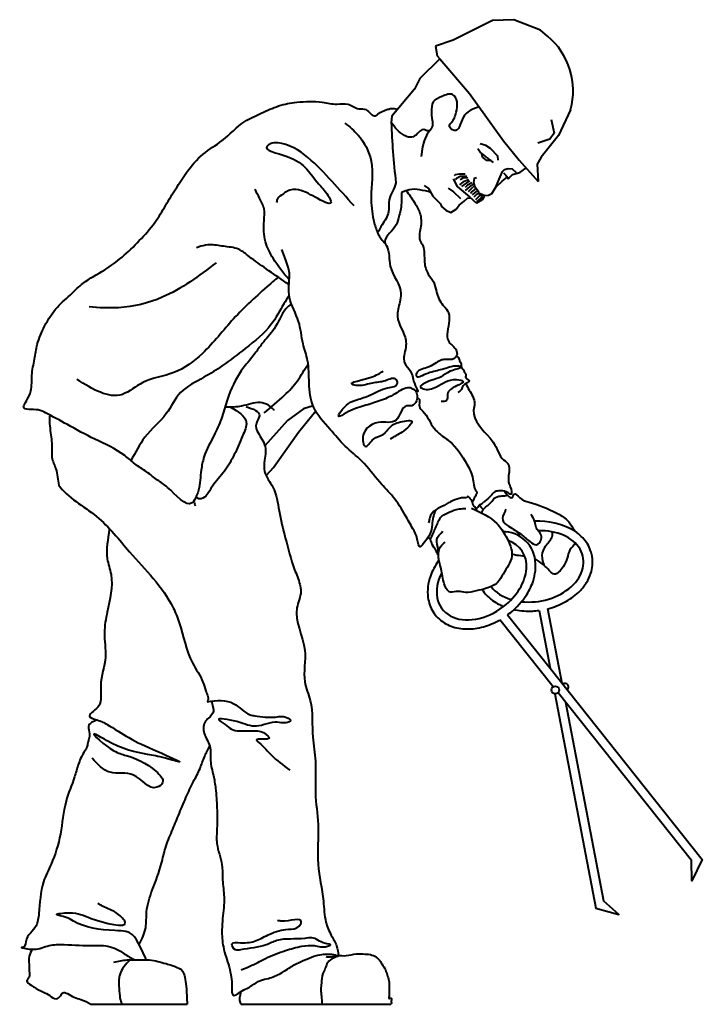
# Model space of a CAD drawing. Units: millimetres. Extents: x 0 to 8802617212, y 2245 to 8629389287.
# Drawn here: x 120245 to 121327, y 89746 to 91305 of the extents above; entities that cross this region are included whole.
import ezdxf

# ---------------------------------------------------------------- set-up
doc = ezdxf.new("R2010")
doc.units = ezdxf.units.MM
doc.layers.add('RED', color=1, linetype='Continuous', lineweight=40)

msp = doc.modelspace()

# ---------------------------------------------------------------- linework, layer by layer
at = {"layer": 'RED', "color": 3}
for p, q in [((120994.5, 91304.4), (120932.2, 91273.2)), ((121028.2, 91305.5), (120994.5, 91304.4)), ((121070.8, 91288.9), (121028.2, 91305.5)), ((121081.9, 91279.3), (121070.8, 91288.9)), ((120932.2, 91273.2), (120904.5, 91263.5)), ((120904.5, 91263.5), (120907, 91248.4)), ((120907, 91248.4), (120910.9, 91243.7)), ((120910.9, 91243.7), (120958, 91188.4)), ((120958, 91188.4), (121011.8, 91113.5)), ((121118.2, 91162.9), (121099.3, 91121.8)), ((121099.3, 91121.8), (121071.5, 91087.7)), ((121011.8, 91113.5), (121036.6, 91083.1)), ((121071.5, 91087.7), (121065.5, 91076.8)), ((121036.6, 91083.1), (121067.1, 91048.9)), ((121065.5, 91076.8), (121067.1, 91048.9)), ((120970.7, 91034.7), (120962.6, 91028.2))]:
    msp.add_line(p, q, dxfattribs=at)
for points in [[(120910.9, 91243.7), (120879.2, 91212.1), (120871.2, 91195.4), (120835.3, 91152.4), (120834.1, 91142.4)], [(121087.4, 91147.5), (121092.4, 91125.6), (121085.5, 91116.4), (121066.5, 91109.7)], [(120894.3, 91129.2), (120893.5, 91128), (120891.8, 91125.9), (120886.4, 91113.5), (120883.8, 91104.2), (120881.6, 91088.9)], [(121003.6, 91083.1), (121003.3, 91089.2), (120991.3, 91101.5), (120984.1, 91106.4), (120974.9, 91109)], [(120991.5, 91082.5), (120985.4, 91082.2), (120979, 91087.9), (120977.8, 91092.9)], [(120951.4, 91060.5), (120942.4, 91060.8), (120935.6, 91059.7), (120933.8, 91058.2)], [(120953.8, 91057), (120948.7, 91056.9), (120943.3, 91057.1), (120937.6, 91054), (120935.4, 91052.3)], [(120969, 91054.9), (120965.6, 91053.7), (120964.3, 91047.6), (120966.2, 91041.6), (120971.9, 91034.2), (120972.9, 91029.8), (120974.8, 91030.1), (120978.5, 91028.7), (120982.2, 91027.2), (120988.3, 91027.5), (120993.4, 91030.3), (120999.8, 91040.3), (121005.2, 91052.8), (121006.8, 91056.3), (121010.6, 91065.2), (121013.5, 91068.4), (121019.5, 91069.5), (121025.6, 91069), (121032, 91063.3)], [(121026.3, 91060.4), (121038.1, 91063.6), (121047.3, 91070), (121047.9, 91070.4)], [(120886.2, 91042.7), (120893.4, 91037.8), (120900.1, 91026), (120912.1, 91013.6), (120914, 91009.3), (120920.4, 91003.5), (120928.8, 91000.1), (120936.9, 91005.2), (120941.6, 91011.7), (120949.8, 91018.2), (120955, 91022.7), (120960.3, 91023)], [(120932.1, 91053.5), (120938.8, 91041.1), (120958.3, 91024.9), (120969.2, 91014.8)], [(120957.1, 91052), (120948.3, 91048.8), (120942.1, 91043.9)], [(120955.6, 91054.8), (120948.3, 91054.6), (120943.1, 91051.7)], [(120958.2, 91050), (120952.7, 91046.5), (120945.7, 91041.1)], [(120961.8, 91047.2), (120955.1, 91043.1), (120951.1, 91039.8)], [(120964.1, 91044.8), (120958.7, 91041.3), (120951.3, 91034.7)], [(120966.1, 91042.1), (120961.1, 91037.9), (120956.1, 91032.6)], [(120999.8, 91040.3), (121010.1, 91049.7), (121017.8, 91056.1)], [(120924.2, 91038.5), (120932.8, 91032.5), (120943.7, 91022.3)], [(120968.5, 91038.8), (120962.5, 91033.4), (120959.5, 91030.2)], [(120972.6, 91031.3), (120969.2, 91028.7), (120964.8, 91024.2)], [(120976.2, 91029.6), (120974.4, 91026.8), (120967.6, 91019.9)], [(120978.4, 91028.7), (120976.4, 91023.1), (120969.2, 91017.1)], [(120981.4, 91027.5), (120980.9, 91024.5), (120978.2, 91019.9), (120969.2, 91014.8)], [(120710.3, 90693.9), (120695.1, 90689), (120669.6, 90670.3), (120633.6, 90630.4)], [(120714.4, 90685.4), (120686.9, 90651.4), (120647.3, 90595.5), (120647.1, 90595.7), (120635.8, 90583.2)], [(121105.1, 90253.8), (121082.4, 90372.3)], [(121090.8, 90248.7), (121006.4, 90354.7)], [(121018.6, 90362.5), (121085.8, 90278)], [(121068.3, 90369.5), (121085.8, 90278)], [(121085.8, 90278), (121327.1, 89975.1), (121310.7, 89941.2), (121310.7, 89941.2), (121310.2, 89973.1), (121098.4, 90239.1)], [(121093.6, 90237.4), (121158.6, 89897.6), (121194.9, 89888), (121194.9, 89888), (121171, 89909.1), (121110.9, 90223.5)], [(120358.2, 89745.8), (120510.5, 89745.8)], [(120596, 89745.5), (120833.5, 89745.5)]]:
    msp.add_lwpolyline(points, dxfattribs=at)
msp.add_circle((121094.1, 90243.5), 6.17, dxfattribs=at)
for centre, radius, start, end in [((121010.9, 91193.3), 111.5, 344.1723, 50.4439), ((121066.5, 90393.2), 117.7, 61.0295, 92.4591), ((121011.6, 90443.1), 51.1, 0.5564, 91.4874), ((121109.5, 90248.3), 5.51, 308.5313, 128.5313)]:
    msp.add_arc(centre, radius, start, end, dxfattribs=at)
for centre, major_axis, start_param, end_param in [((121061.2, 90439.3), (77.1, 13.9), 4.318306, 7.650556), ((120977.3, 90419), (63.1, 46.3), 4.744514, 6.740837), ((121061.2, 90439.3), (77.1, 13.9), 1.737443, 1.80634), ((120977.3, 90419), (63.1, 46.3), 2.174961, 4.744514), ((121061.2, 90439.3), (77.1, 13.9), 3.495711, 4.091924)]:
    msp.add_ellipse(centre, major_axis=major_axis, ratio=0.710328, start_param=start_param, end_param=end_param, dxfattribs=at)
for points in [[(120973.1, 91167.3), (120948, 91150.4), (120933.8, 91129.8), (120926.3, 91138.1), (120929.4, 91142.4), (120936.9, 91158.8), (120938.5, 91175.1), (120931.1, 91187), (120923.9, 91187.3), (120914.4, 91183.7), (120900.8, 91175.2), (120897.8, 91159.2), (120897.9, 91153.4), (120898.7, 91135.1), (120893, 91129.2), (120885.6, 91131.6), (120873.4, 91122.8), (120863.8, 91119.3), (120855, 91122), (120834.1, 91142.4)], [(120760.7, 91141.7), (120781.5, 91122.8), (120802.3, 91081.2), (120802.3, 91024.5), (120806.1, 90988.6), (120811.7, 90969.7), (120815.5, 90962.1), (120826.9, 90947), (120832.5, 90914.9), (120849.5, 90871.4), (120847.7, 90858.2), (120843.9, 90835.5), (120857.1, 90797.7), (120857.1, 90786.4), (120855.2, 90761.8), (120864.7, 90748.6), (120872.2, 90725.9), (120876, 90716.5), (120868.5, 90720.3), (120862.8, 90722.2), (120840.1, 90712.7), (120815.5, 90701.4), (120790.9, 90693.8), (120762.6, 90682.5), (120751.2, 90676.8), (120766.4, 90697.6), (120779.6, 90703.3), (120800.4, 90710.8), (120828.8, 90722.2), (120843.9, 90729.7), (120842, 90735.4), (120825, 90733.5), (120804.2, 90729.7), (120781.5, 90725.9), (120772, 90727.8), (120802.3, 90739.2), (120821.2, 90748.6)], [(120834.1, 91142.4), (120836.7, 91096.5), (120841.5, 91047.1)], [(120775.2, 91010.8), (120740.4, 91048.9), (120702.2, 91087), (120654.2, 91110.2), (120642.5, 91108.6), (120637.6, 91105.3), (120669.1, 91088.7), (120718.8, 91045.6), (120733.7, 91027.4), (120738.7, 91015.8), (120713.8, 91024.1), (120687.3, 91035.7), (120669.1, 91034), (120662.4, 91029), (120654.2, 91022.4), (120652.5, 91015.8)], [(120996, 91079.3), (120988, 91085.2), (120982.2, 91090), (120973.3, 91097.5), (120971.2, 91100.8)], [(121012.2, 91063), (121018.3, 91055.2), (121019.6, 91053.4), (121020.7, 91054.7), (121022.2, 91056.2), (121026.3, 91060.4)], [(120556.5, 90920.2), (120471.3, 90865.8), (120402, 90849.1), (120355.6, 90850.3)], [(120969.6, 90527.7), (120966.7, 90533.6), (120963.9, 90536.4), (120962.8, 90541), (120957.6, 90548.4), (120955.8, 90549.8), (120953.7, 90548.7), (120949.4, 90548), (120942, 90547), (120927.9, 90541.7), (120921.2, 90537.8), (120897.3, 90521.3), (120894.8, 90514.9), (120893.4, 90508.6)], [(120896.2, 90482.6), (120900.4, 90491.3), (120904.3, 90500.1), (120908.2, 90508.9), (120912.1, 90516.7), (120923.7, 90524.1), (120936.8, 90529.4), (120947.7, 90530.8), (120952.3, 90530.8)], [(120968.8, 90530.1), (120971.2, 90533.4), (120973.7, 90536.4), (120978.2, 90539.2), (120980.4, 90540.9)], [(121015.9, 90530), (121013.9, 90525.9), (121010.9, 90512.3), (121019.9, 90503.1), (121039.1, 90490.7), (121053.5, 90478.8), (121064.5, 90473.7), (121071.1, 90480.6), (121071.6, 90488.7), (121063.8, 90500.7), (121061.6, 90510.1), (121055.3, 90521.5)], [(120596.4, 89800.1), (120610, 89805.8), (120634.9, 89818.2), (120666.6, 89830.7), (120692.6, 89837.5), (120711.8, 89838.6), (120733.3, 89837.5), (120737.9, 89839.7), (120729.9, 89842), (120708.4, 89851), (120697.1, 89849.9), (120653, 89846.5), (120636, 89839.7), (120595.3, 89831.8), (120587.3, 89831.8), (120581.7, 89840.9), (120595.3, 89843.1), (120620.2, 89846.5), (120641.7, 89856.7), (120671.1, 89864.6), (120688.1, 89869.1), (120691.5, 89875.9), (120660.9, 89877.1), (120654.1, 89878.2)]]:
    msp.add_spline(points, degree=3, dxfattribs=at)
for points, knots in [([(120676, 90855.3), (120672.8, 90852.9), (120660.7, 90842.2), (120651.9, 90815.8), (120631.1, 90795.6), (120615.6, 90772), (120591.8, 90746.5), (120576.1, 90711.3), (120566.7, 90676.5), (120553.6, 90645.9), (120537.9, 90619.2), (120531.8, 90588.3), (120531.2, 90567.2), (120525.6, 90550.4), (120513.2, 90526.1), (120486, 90562.2), (120463.2, 90575.8), (120446.3, 90589.8), (120427.8, 90601), (120403.9, 90623.3), (120365, 90639.5), (120324, 90662.4), (120293.6, 90679), (120272.9, 90689.8), (120245.9, 90685.3), (120257.7, 90704.3), (120265.5, 90718.8), (120263.1, 90743), (120269.2, 90766.8), (120272.6, 90793.8), (120284.9, 90821.8), (120302.5, 90850.3), (120326.5, 90869.5), (120348.8, 90892.6), (120378.8, 90907), (120408.9, 90929.7), (120435.2, 90955.1), (120459.3, 90982.1), (120476.3, 91011.1), (120492.6, 91037.9), (120510.8, 91066), (120534, 91093.9), (120570.2, 91114.1), (120595.7, 91143.4), (120628.6, 91157.2), (120655.1, 91170.2), (120688.1, 91175.8), (120719.4, 91176.8), (120745.8, 91170.1), (120766.3, 91174.6), (120779.7, 91162.5), (120796.8, 91166.2), (120805.1, 91149), (120815.9, 91158.8), (120824, 91162.2), (120834.7, 91165.3), (120840.9, 91164.8), (120844.3, 91163.3)], [16.701942, 16.701942, 16.701942, 16.701942, 28.854264, 65.713903, 95.452506, 115.072497, 149.992171, 199.665392, 228.403081, 258.137803, 299.440976, 320.091163, 352.114321, 361.236217, 374.844239, 420.877314, 440.500394, 462.141175, 484.952872, 505.45717, 559.69218, 608.747886, 648.12892, 660.45706, 683.946657, 694.931352, 712.359537, 736.919937, 763.238726, 786.716996, 817.785888, 854.192122, 885.831481, 909.316008, 950.149198, 984.198614, 1021.955805, 1059.820945, 1092.23595, 1122.664254, 1153.869544, 1192.685154, 1229.917579, 1277.020373, 1306.056698, 1335.802196, 1365.232722, 1405.636049, 1428.903229, 1446.21904, 1464.976256, 1476.60992, 1494.220779, 1499.422714, 1515.554068, 1521.503383, 1532.763034, 1532.763034, 1532.763034, 1532.763034]), ([(120841.5, 91047.1), (120839.9, 91042.4), (120837, 91033.3), (120828.3, 91019.1), (120832.7, 90999.1), (120820.6, 90983.1), (120814.8, 90972), (120812.6, 90967.6)], [0, 0, 0, 0, 14.868484, 28.874749, 48.205859, 70.824543, 85.635837, 85.635837, 85.635837, 85.635837]), ([(120672.5, 90893.3), (120663.2, 90904.1), (120648.3, 90922.7), (120632.3, 90954.6), (120631.6, 90982), (120634.6, 91006.1), (120625.5, 91022), (120620.6, 91032.2), (120618.3, 91036.9)], [14.353817, 14.353817, 14.353817, 14.353817, 57.06292, 85.82334, 119.228503, 138.268702, 156.395796, 172.363075, 172.363075, 172.363075, 172.363075]), ([(120850.2, 91031.8), (120850.5, 91024.9), (120851.2, 91011), (120845.9, 90992.6), (120840.2, 90972), (120817.3, 90957.3), (120827.9, 90945.2), (120828.7, 90942.4)], [0, 0, 0, 0, 20.759204, 41.504242, 56.360048, 86.801026, 96.339471, 96.339471, 96.339471, 96.339471]), ([(120896.8, 91031.9), (120885.3, 91035), (120873.6, 91038.2), (120862.1, 91036), (120850.2, 91031.8)], [0, 0, 0, 0, 34.356352, 35.28499, 35.28499, 35.28499, 35.28499]), ([(120857.8, 91034.9), (120862.3, 91028.7), (120870.5, 91017.2), (120881.2, 90998.7), (120882.5, 90977.8), (120876.1, 90959.6), (120888.1, 90943.1), (120885, 90923.5), (120890.7, 90903), (120902.7, 90890.3), (120905.9, 90871.9), (120912.2, 90855.9), (120930.1, 90839.6), (120922.9, 90817.7), (120922.4, 90794.2), (120936.6, 90786.9), (120939.9, 90772.8), (120929.8, 90765.4), (120920.7, 90768.3), (120906.8, 90764.3), (120895.3, 90752.8), (120873.8, 90750.9), (120873.4, 90736.3), (120889.8, 90745.6), (120903.2, 90749), (120921.1, 90753.2), (120933.1, 90757.9), (120942.8, 90756.9), (120944.9, 90756.4)], [0, 0, 0, 0, 22.988368, 42.493433, 62.896726, 84.750238, 94.502809, 120.830068, 140.602981, 156.329346, 171.50674, 195.571494, 206.927458, 240.361887, 254.97117, 272.479655, 282.758762, 292.069628, 303.70497, 309.701591, 334.423901, 354.626609, 357.53395, 372.365823, 386.162913, 408.740799, 422.149523, 429.723163, 429.723163, 429.723163, 429.723163]), ([(120672, 90885.8), (120669.2, 90887.8), (120656, 90897), (120633.9, 90912.1), (120610.4, 90928.8), (120590.7, 90944.7), (120568.9, 90945.7), (120549.2, 90950.1), (120534.7, 90947.4), (120527.7, 90944.9), (120525.4, 90944.1)], [18.675726, 18.675726, 18.675726, 18.675726, 29.061931, 66.706382, 99.089037, 116.25772, 140.54118, 162.104111, 176.58844, 184.118196, 184.118196, 184.118196, 184.118196]), ([(120904.7, 90528.9), (120903.4, 90526.2), (120901, 90519.4), (120898.9, 90508), (120897.6, 90490.8), (120889.2, 90480.9), (120878.1, 90466.3), (120875.4, 90487), (120867.6, 90500), (120854.9, 90523.8), (120838.9, 90549.1), (120812.5, 90575.1), (120790.7, 90605.4), (120760.2, 90629.1), (120735.8, 90658.5), (120707.8, 90688.3), (120703.1, 90729.1), (120704.2, 90763.1), (120692.1, 90794.5), (120690.1, 90829.6), (120668.9, 90863.1), (120672.8, 90892.6), (120673.3, 90907.7), (120660.7, 90941.6)], [279.93813, 279.93813, 279.93813, 279.93813, 288.745442, 300.881437, 315.358729, 337.814913, 344.548442, 357.366169, 375.493264, 399.999997, 434.330551, 466.357803, 510.252682, 545.644086, 581.033909, 625.31272, 664.057285, 699.836805, 726.974148, 763.382131, 804.054479, 839.754771, 849.443698, 849.443698, 849.443698, 849.443698]), ([(120655, 90897.6), (120650.3, 90893.6), (120625.8, 90872.5), (120583.4, 90834.2), (120542, 90779.3), (120492.1, 90742.1), (120443.2, 90737.4), (120398.3, 90696.9), (120361, 90720), (120336, 90735.5)], [4.480577, 4.480577, 4.480577, 4.480577, 23.156652, 101.312214, 174.950097, 229.791698, 281.366293, 318.545218, 394.39945, 394.39945, 394.39945, 394.39945]), ([(120672.5, 90868.6), (120669.6, 90864.2), (120659.8, 90849.1), (120643, 90815.9), (120605.6, 90786.7), (120569.9, 90758.8), (120535.2, 90736.8), (120497.5, 90719.2), (120478.5, 90676), (120442.4, 90649), (120429, 90618.6), (120421.2, 90607.3)], [97.716936, 97.716936, 97.716936, 97.716936, 113.652041, 151.590763, 207.999901, 252.983561, 287.853125, 332.050451, 372.345592, 422.710883, 465.410236, 465.410236, 465.410236, 465.410236]), ([(120632.9, 90682.6), (120643.8, 90691.7), (120662.5, 90707.4), (120686.9, 90732.6), (120696.3, 90751.5), (120702.5, 90759.8)], [0, 0, 0, 0, 42.795979, 73.181462, 104.640126, 104.640126, 104.640126, 104.640126]), ([(120937.2, 90772.1), (120938.9, 90771.6), (120941.6, 90770.1), (120941.9, 90765), (120945.5, 90761.3), (120943.9, 90755.3), (120949, 90751.2), (120949.7, 90746.1), (120953.6, 90742.9), (120949.3, 90737.9), (120964.7, 90732.9), (120947, 90728), (120946.2, 90718.8), (120941.9, 90716.2), (120939.5, 90714.8)], [3.495383, 3.495383, 3.495383, 3.495383, 8.32423, 13.093165, 17.146388, 22.698616, 29.253636, 34.204826, 38.258049, 40.965171, 49.498066, 62.317364, 68.391815, 76.246194, 76.246194, 76.246194, 76.246194]), ([(120945.7, 90754.4), (120942.7, 90752.9), (120924, 90748.9), (120913.6, 90738.4), (120898.8, 90735.4), (120875, 90724.8), (120890.4, 90717.8), (120911.1, 90724.1), (120925.7, 90738.4), (120953.5, 90733), (120933.7, 90723.1), (120921.1, 90717.4), (120924.4, 90700), (120916.6, 90700.4), (120913.1, 90700.5)], [437.393519, 437.393519, 437.393519, 437.393519, 452.690141, 469.649078, 486.671519, 506.450313, 509.702272, 531.711258, 565.756304, 576.344235, 588.853457, 608.416118, 618.695225, 627.542023, 627.542023, 627.542023, 627.542023]), ([(120952.2, 90728.7), (120953.9, 90725.4), (120959.3, 90715.3), (120968.4, 90701.5), (120959.6, 90672.8), (120986.1, 90650.4), (121002.2, 90626.6), (121007.3, 90610.1), (121023.3, 90602.3), (121020.2, 90586.2), (121019.4, 90573.3), (121023.2, 90565.3), (121027.2, 90549.5), (121015.4, 90559.5), (121007.2, 90558.8), (120997.3, 90558.7), (120993.3, 90552.3), (120987.4, 90546.7), (120983.4, 90543.4), (120980.4, 90540.9)], [2.516827, 2.516827, 2.516827, 2.516827, 13.721971, 36.966501, 47.629924, 98.970049, 120.361659, 136.465842, 148.317312, 167.636699, 177.917583, 186.045631, 197.682774, 206.307037, 216.67309, 224.494002, 233.583313, 237.219043, 249.070715, 249.070715, 249.070715, 249.070715]), ([(120871.9, 90718.3), (120875.2, 90712.8), (120877.4, 90704), (120868.1, 90692.2), (120850.8, 90697.1), (120846.6, 90661.3), (120809.3, 90673.9), (120784.2, 90651.1), (120793.4, 90623), (120805.4, 90644.8), (120823.8, 90646.1), (120832.7, 90663.4), (120848.1, 90668.3), (120877.3, 90674.6), (120854, 90652.9), (120842.1, 90646.8), (120835.7, 90642.9), (120832.5, 90640.9)], [19.519887, 19.519887, 19.519887, 19.519887, 38.032365, 48.724625, 56.286998, 84.637118, 113.247259, 150.763998, 160.940741, 178.367688, 195.276181, 216.660701, 226.841135, 247.723687, 270.483263, 281.505926, 292.528588, 292.528588, 292.528588, 292.528588]), ([(120649.2, 90686.1), (120648.8, 90686.5), (120646, 90689.8), (120639.1, 90695.7), (120620.9, 90702), (120598.7, 90691.2), (120580, 90691.8), (120571.2, 90691.7), (120570.8, 90691.7)], [785.486541, 785.486541, 785.486541, 785.486541, 787.018117, 798.450288, 812.338386, 842.196953, 867.128825, 868.359967, 868.359967, 868.359967, 868.359967]), ([(120875.3, 90706), (120876.9, 90705.6), (120880.9, 90703.4), (120876.1, 90692.1), (120891.2, 90680.2), (120897.4, 90660.4), (120914, 90646.1), (120935.6, 90632), (120951.4, 90606.5), (120964.8, 90581.9), (120964.8, 90560.8), (120969.9, 90557.4)], [6.648084, 6.648084, 6.648084, 6.648084, 11.520897, 22.692327, 32.003603, 64.28467, 83.391516, 96.058159, 141.820764, 167.456155, 187.463516, 187.463516, 187.463516, 187.463516]), ([(120579.6, 90691.7), (120591.4, 90684.7), (120610.8, 90673.2), (120596.4, 90642.1), (120586.4, 90617.1), (120571, 90589.3), (120551.7, 90570.1), (120543.2, 90552.7), (120532.4, 90544), (120526.4, 90547.8), (120524.6, 90548.9)], [0, 0, 0, 0, 34.627805, 56.88927, 89.439509, 119.894555, 150.420686, 169.265573, 179.92841, 185.691648, 185.691648, 185.691648, 185.691648]), ([(120604, 90692.7), (120615.1, 90688.8), (120631.5, 90683.1), (120612.2, 90658.4), (120638.3, 90636.7), (120633.5, 90609.8), (120631.3, 90585.6), (120651.6, 90562.8), (120655.8, 90525.4), (120667.1, 90481.9), (120676.8, 90442.6), (120688.7, 90415.5), (120692.6, 90394.5), (120675, 90360.4), (120705.2, 90313.1), (120691.8, 90262.3), (120711.4, 90218.5), (120707, 90175.2), (120716.3, 90126.9), (120711.7, 90080.4), (120721, 90026.4), (120714.4, 89968.5), (120727.3, 89917.8), (120728.1, 89878.8), (120738, 89855.5), (120748.3, 89839.3), (120749.8, 89827.9), (120750.6, 89822.7)], [0, 0, 0, 0, 25.89531, 38.364413, 75.157895, 99.714809, 117.723933, 145.559036, 184.475191, 228.161282, 281.010952, 305.350433, 316.926716, 343.67032, 411.805896, 462.031323, 492.502505, 551.248301, 589.149836, 639.375263, 689.774882, 752.557051, 811.748975, 845.493473, 868.033817, 886.753913, 902.271295, 902.271295, 902.271295, 902.271295]), ([(120293.1, 90679.2), (120291.5, 90670.2), (120294.5, 90651.2), (120297.2, 90629.5), (120295.2, 90609.7), (120304.9, 90591.9), (120306, 90576.6), (120307.2, 90567.8)], [18.711295, 18.711295, 18.711295, 18.711295, 46.457533, 73.131277, 85.40588, 104.815031, 131.363338, 131.363338, 131.363338, 131.363338]), ([(120307.2, 90567.8), (120321, 90548.3), (120372.1, 90521.9), (120425, 90452.5), (120478.5, 90401.3), (120503.5, 90337.3), (120510.8, 90294.8), (120534.8, 90262.2), (120539.8, 90241.3), (120545.8, 90230.1), (120542.7, 90224.8), (120542.6, 90224.7)], [95.09828, 95.09828, 95.09828, 95.09828, 172.114653, 248.623953, 361.247754, 386.647214, 453.765536, 488.587353, 503.501917, 520.177188, 520.69924, 520.69924, 520.69924, 520.69924]), ([(120969.9, 90557.4), (120969.7, 90556.2), (120968.9, 90552.7), (120966.7, 90549.2), (120964.3, 90545.2), (120963.5, 90543.1), (120962.6, 90541.7)], [0, 0, 0, 0, 3.517461, 10.656222, 12.419109, 17.35646, 17.35646, 17.35646, 17.35646]), ([(121013.5, 90558.6), (121018.6, 90550.9), (121025.6, 90543), (121029.2, 90557.9), (121040, 90543.9), (121061.3, 90539.5), (121088.7, 90528.5), (121112.9, 90514.7), (121120.2, 90503), (121123.8, 90496.9), (121124.6, 90495.4)], [27.337195, 27.337195, 27.337195, 27.337195, 45.878943, 50.410132, 61.095279, 77.716446, 124.658056, 144.533101, 160.088499, 165.345079, 165.345079, 165.345079, 165.345079]), ([(120977.4, 90523.9), (120978.2, 90526.6), (120981.3, 90533.1), (120992.1, 90538.3), (120997, 90548.9), (121006.8, 90551.2), (121014, 90550.9), (121017.4, 90552.1), (121018.1, 90552.3)], [427.609163, 427.609163, 427.609163, 427.609163, 437.016275, 451.892483, 459.593729, 470.275508, 479.086082, 481.276128, 481.276128, 481.276128, 481.276128]), ([(120961.5, 90531.5), (120976.2, 90524.7), (120998.6, 90514.4), (121017.8, 90485.4), (121031.3, 90455), (121013.3, 90432), (121003.4, 90411.4), (120985.9, 90404.4), (120969, 90400.6), (120953.5, 90396.4), (120940.3, 90401.5), (120924.4, 90394.7), (120915.1, 90417.1), (120914.5, 90434.3), (120907.8, 90452.3), (120909.3, 90468.6), (120916.7, 90475.5), (120919.5, 90477.5)], [0, 0, 0, 0, 46.765608, 71.664972, 104.544698, 135.823324, 151.903763, 171.772483, 188.509725, 205.38303, 217.617765, 229.917305, 249.056043, 272.650074, 285.897221, 306.101551, 316.33139, 316.33139, 316.33139, 316.33139]), ([(120973.7, 90536.4), (120974.4, 90535.6), (120976.5, 90533.2), (120978.5, 90530.8), (120979.8, 90529.2)], [24.41893, 24.41893, 24.41893, 24.41893, 27.791158, 33.826801, 33.826801, 33.826801, 33.826801]), ([(120387.3, 90499.5), (120387.2, 90498.8), (120385.6, 90482.8), (120379.8, 90457.9), (120395.8, 90415.6), (120385.4, 90375.6), (120377.4, 90332.7), (120385, 90292.4), (120370.1, 90256.7), (120376.6, 90221.5), (120363.2, 90211), (120351.3, 90200.3), (120371.4, 90195.9), (120389.3, 90186.2), (120423.5, 90163.9), (120451, 90151.6), (120514.8, 90123.8), (120471.4, 90137.4), (120436.1, 90143.2), (120402.6, 90150.5), (120348.6, 90184.4), (120390.1, 90146.1), (120423.3, 90137.7), (120451, 90126.4), (120477.5, 90098.9), (120452.3, 90080), (120429.5, 90118.6), (120386.6, 90106.1), (120369, 90125.8), (120360.3, 90135.4)], [35.242106, 35.242106, 35.242106, 35.242106, 37.134847, 83.240182, 109.161449, 168.825875, 201.780227, 240.397911, 287.00338, 318.312557, 330.909628, 340.414705, 353.694806, 371.635892, 411.614044, 462.749263, 500.604772, 523.657055, 552.489695, 621.515549, 643.438531, 684.501622, 705.182518, 758.984468, 779.606425, 791.202076, 833.040055, 870.430817, 906.370706, 906.370706, 906.370706, 906.370706]), ([(120908.9, 90458.4), (120908.9, 90461), (120908.8, 90468.9), (120904.6, 90479.2), (120909.2, 90488.6), (120913.6, 90492.1), (120915.5, 90494.6), (120916, 90495.3)], [0, 0, 0, 0, 8.042938, 23.720195, 30.542962, 37.73353, 40.252019, 40.252019, 40.252019, 40.252019]), ([(121082.4, 90372.3), (121083.7, 90372.6), (121084.9, 90373), (121095.2, 90375.9), (121103.9, 90379.6), (121119.7, 90388.7), (121126.9, 90394.1), (121137, 90404.4), (121140.5, 90408.9), (121146.4, 90418.3), (121148.8, 90423.3), (121151.7, 90432.4), (121152.6, 90436.5), (121153.4, 90444.6), (121153.4, 90448.7), (121152.8, 90453.7), (121152.6, 90454.7), (121152.4, 90455.7), (121151.9, 90458.6), (121151.1, 90461.4), (121148.8, 90468), (121147.1, 90471.6), (121142.8, 90478.5), (121140.3, 90481.7), (121134.7, 90487.7), (121131.6, 90490.4), (121126.7, 90494), (121125.1, 90495.1), (121123.5, 90496.1)], [4.814373, 4.814373, 4.814373, 4.814373, 4.858121, 4.858121, 5.177761, 5.177761, 5.497402, 5.497402, 5.70968, 5.70968, 5.921958, 5.921958, 6.082593, 6.082593, 6.243229, 6.243229, 6.283185, 6.283185, 6.283185, 6.398918, 6.398918, 6.557661, 6.557661, 6.716405, 6.716405, 6.875149, 6.875149, 6.947015, 6.947015, 6.947015, 6.947015]), ([(120908.9, 90456.4), (120907.9, 90458.7), (120905, 90464.8), (120899.4, 90472.5), (120896.9, 90479.4), (120896.3, 90482.3), (120896.2, 90482.6)], [0, 0, 0, 0, 7.387372, 20.26254, 28.305304, 29.218127, 29.218127, 29.218127, 29.218127]), ([(121089.2, 90494), (121089.3, 90491.1), (121089.2, 90482.1), (121078.8, 90473.2), (121071.6, 90459.1), (121073.6, 90448.2), (121075.9, 90441.8), (121076.2, 90441)], [3.068272, 3.068272, 3.068272, 3.068272, 11.503375, 29.876765, 40.449281, 58.064522, 60.725071, 60.725071, 60.725071, 60.725071]), ([(121125.8, 90476.1), (121123.7, 90472.2), (121115.8, 90466.3), (121113.3, 90451.5), (121107.2, 90438.5), (121092.4, 90420.4), (121082.4, 90436.4), (121072.2, 90443.8), (121066.5, 90448.9), (121062.1, 90451.4)], [185.115647, 185.115647, 185.115647, 185.115647, 198.717417, 212.393989, 227.496923, 245.747642, 262.976373, 269.205579, 284.732393, 284.732393, 284.732393, 284.732393]), ([(120909.6, 90449.2), (120909.2, 90448.6), (120908.8, 90448), (120903.3, 90440), (120899.1, 90432.1), (120894.3, 90418.3), (120892.9, 90412.6), (120891.6, 90401.3), (120891.6, 90395.6), (120892.9, 90386), (120893.8, 90382), (120896.6, 90374.3), (120898.4, 90370.6), (120902.8, 90363.7), (120905.3, 90360.6), (120911.1, 90354.8), (120914.4, 90352.3), (120921.3, 90347.9), (120925, 90346.1), (120932.8, 90343.2), (120936.9, 90342.1), (120945.3, 90340.6), (120949.6, 90340.2), (120962.6, 90340.1), (120971.5, 90341.3), (120989, 90346.1), (120997.6, 90349.7), (121006, 90354.4), (121006.2, 90354.5), (121006.4, 90354.7)], [1.996043, 1.996043, 1.996043, 1.996043, 2.020418, 2.020418, 2.337845, 2.337845, 2.554677, 2.554677, 2.771509, 2.771509, 2.932607, 2.932607, 3.093706, 3.093706, 3.254805, 3.254805, 3.415904, 3.415904, 3.577002, 3.577002, 3.738101, 3.738101, 3.8992, 3.8992, 4.21884, 4.21884, 4.538481, 4.538481, 4.546486, 4.546486, 4.546486, 4.546486]), ([(121045.7, 90455.5), (121041.5, 90455.9), (121034.5, 90456.2), (121027.9, 90457.8), (121025.4, 90458.8)], [301.884965, 301.884965, 301.884965, 301.884965, 314.363838, 322.262727, 322.262727, 322.262727, 322.262727]), ([(121028.7, 90370.8), (121043, 90386.1), (121045, 90388.9), (121052.1, 90399.3), (121056.1, 90407.3), (121060.7, 90421), (121061.9, 90426.6), (121062.9, 90436), (121063, 90439.8), (121062.7, 90443.6)], [5.0573012, 5.0573012, 5.0573012, 5.0573012, 5.1777612, 5.1777612, 5.4974015, 5.4974015, 5.7096796, 5.7096796, 5.85724, 5.85724, 5.85724, 5.85724]), ([(120978, 90402.7), (120980.1, 90399.5), (120982.4, 90396.5), (120987.9, 90390.7), (120991.1, 90387.9), (120998, 90382.9), (121001.7, 90380.7), (121007.7, 90377.6), (121010, 90376.6), (121012.2, 90375.7)], [3.4284106, 3.4284106, 3.4284106, 3.4284106, 3.5770024, 3.5770024, 3.7381012, 3.7381012, 3.8991999, 3.8991999, 3.9889443, 3.9889443, 3.9889443, 3.9889443]), ([(121028.7, 90370.8), (121029.4, 90370.6), (121030.1, 90370.5), (121039.7, 90368.7), (121049, 90368.1), (121061.7, 90368.8), (121065, 90369.1), (121068.3, 90369.5)], [4.1946067, 4.1946067, 4.1946067, 4.1946067, 4.2188402, 4.2188402, 4.5384806, 4.5384806, 4.6518107, 4.6518107, 4.6518107, 4.6518107]), ([(120549.2, 90225.8), (120552.1, 90215.2), (120553.7, 90207.9), (120546.2, 90200.1), (120536.2, 90191.7), (120535.4, 90172.6), (120549.8, 90155.4), (120546, 90131), (120552.5, 90109.4), (120556.5, 90084.4), (120558.2, 90056.3), (120558.4, 90027.2), (120556, 89996.4), (120567.5, 89970.3), (120566.1, 89941.4), (120570.8, 89913.3), (120567.2, 89886.8), (120565.3, 89860.5), (120567, 89834.2), (120576.2, 89810.1), (120580.8, 89789.5), (120582, 89775.8), (120581.3, 89766.9), (120582.9, 89756.3), (120599.4, 89768.6), (120611.7, 89773.4), (120625.7, 89784), (120642.1, 89786.6), (120656.6, 89793), (120671.9, 89802.4), (120685.1, 89811.4), (120701, 89817), (120716.8, 89824.6), (120735, 89825.4), (120743.8, 89824.7), (120748.3, 89822.6), (120748.5, 89822.6)], [1.034276, 1.034276, 1.034276, 1.034276, 9.118964, 22.927833, 29.328543, 48.690022, 70.972621, 93.622922, 117.803353, 138.444835, 169.443614, 202.245781, 225.999446, 260.844774, 284.625369, 311.865898, 345.875153, 364.008259, 391.248787, 424.188454, 440.383673, 455.13153, 464.180803, 468.844382, 482.090396, 502.862554, 518.582868, 531.485278, 552.290002, 565.485796, 585.279487, 599.9907, 615.751523, 638.499063, 648.932652, 649.262452, 649.262452, 649.262452, 649.262452]), ([(120542.6, 90224.7), (120557.9, 90227.5), (120583.2, 90229.4), (120602.5, 90205.7), (120620.7, 90201.8), (120634.1, 90200.5), (120652.1, 90200), (120665.6, 90203.4), (120677.3, 90194.1), (120663.8, 90189.8), (120648.4, 90195.7), (120618.5, 90180.8), (120597, 90193.4), (120550.3, 90201.1), (120572.1, 90188.7), (120580.2, 90180.5), (120603.4, 90176.3), (120627, 90182.7), (120638.2, 90171), (120646.6, 90162.2), (120613.7, 90168.7), (120632.2, 90154), (120644.6, 90137.9), (120663.1, 90124.2), (120673.6, 90116.4)], [12.83859, 12.83859, 12.83859, 12.83859, 55.936693, 86.961207, 94.52303, 111.130178, 127.635843, 147.893374, 153.07914, 161.27939, 175.065855, 208.694752, 240.723406, 269.283334, 281.753563, 294.224246, 306.457621, 349.90684, 352.499284, 357.08225, 377.585873, 382.77164, 411.295007, 449.096167, 449.096167, 449.096167, 449.096167]), ([(120368.6, 90196), (120361.9, 90193.4), (120351, 90189), (120358, 90172), (120353.3, 90161.2), (120351.7, 90150.7), (120344.1, 90141), (120337.8, 90125.5), (120330.7, 90099), (120315, 90064), (120312.1, 90015.7), (120298.6, 89973.3), (120278.3, 89933.7), (120277.2, 89900.1), (120272.9, 89864.7), (120254.5, 89854.6), (120253.8, 89835.3), (120244, 89836), (120258.6, 89832.5), (120264.7, 89832.7), (120275.2, 89832.2), (120291.5, 89840.4), (120323.9, 89840.2), (120352.4, 89837.8), (120382.6, 89839.5), (120403.2, 89832.2), (120417.6, 89820.6), (120426.1, 89816.9), (120428.6, 89815.9)], [0.582567, 0.582567, 0.582567, 0.582567, 18.123872, 30.09017, 46.683803, 52.803749, 61.458741, 82.711499, 102.899419, 143.737337, 196.442684, 246.204024, 276.804064, 327.810344, 347.612142, 377.669312, 387.626591, 389.110735, 402.801212, 404.285356, 408.740271, 433.230816, 457.035832, 504.577676, 519.427807, 547.600495, 566.960182, 574.984287, 574.984287, 574.984287, 574.984287]), ([(120434.6, 89840.1), (120439, 89848.8), (120447.2, 89865.2), (120444.8, 89895.7), (120456.2, 89929.6), (120469.5, 89962.1), (120475.6, 89994.6), (120486.5, 90019.2), (120497.3, 90045.9), (120508.3, 90072.3), (120519.7, 90097.1), (120531.5, 90118), (120537.5, 90138), (120544.2, 90149.5), (120546.5, 90155.1)], [0, 0, 0, 0, 28.666546, 53.941658, 89.221807, 134.752835, 159.232028, 187.898123, 215.187049, 245.786378, 273.674442, 296.90851, 317.581857, 336.071036, 336.071036, 336.071036, 336.071036]), ([(120445.8, 89816.1), (120445.5, 89816.7), (120432.9, 89843.9), (120427.6, 89861.8), (120378.5, 89862.3), (120343.7, 89867.9), (120320, 89884), (120294, 89888), (120336.2, 89892.9), (120353.8, 89880.6), (120427.6, 89861.8), (120397.8, 89893.7), (120381.7, 89897.5), (120371.7, 89903.8), (120369.2, 89905.4)], [618.142627, 618.142627, 618.142627, 618.142627, 619.298233, 672.449453, 690.330793, 757.332529, 770.613741, 786.11583, 805.646565, 842.381593, 896.169265, 914.045961, 940.606508, 949.263739, 949.263739, 949.263739, 949.263739]), ([(120265.6, 89832.6), (120263.1, 89829.2), (120258.5, 89820.6), (120260.9, 89807.9), (120260, 89797), (120262.6, 89789.1), (120253.8, 89781.9), (120262.9, 89776.5), (120270.5, 89770.7), (120281.3, 89765.5), (120292.6, 89760.3), (120302.1, 89751.8), (120310.2, 89757.8), (120313.2, 89765.6), (120323.2, 89762), (120330.7, 89756.1), (120344.5, 89752.9), (120353.1, 89748.6), (120358.2, 89745.8)], [11.582414, 11.582414, 11.582414, 11.582414, 23.978002, 41.738133, 47.658434, 57.130915, 64.035003, 73.389293, 79.232324, 95.112258, 107.280858, 118.662136, 127.202903, 133.124592, 140.330286, 152.525537, 163.762743, 181.411565, 181.411565, 181.411565, 181.411565]), ([(120731.1, 89821), (120733.3, 89820.9), (120739.2, 89820.6), (120749.6, 89823.6), (120763.6, 89821.4), (120776.9, 89826), (120789.8, 89825.2), (120800.6, 89825.1), (120809, 89821.5), (120815.2, 89816.3), (120819.6, 89809), (120825, 89801.1), (120827.7, 89791.9), (120830.9, 89783.5), (120831, 89775.8), (120830.9, 89768.9), (120831.1, 89762.8), (120830.7, 89758.4), (120830, 89754.5), (120832.5, 89755.2), (120835.5, 89755.5), (120834.1, 89751.5), (120834.2, 89749), (120834.5, 89747), (120833.9, 89745.9), (120833.5, 89745.5)], [0, 0, 0, 0, 6.586121, 17.684047, 31.95294, 48.103275, 58.530782, 70.653619, 80.237121, 85.296823, 94.734452, 105.554841, 113.710039, 123.429738, 132.223273, 136.61185, 144.291282, 149.803442, 151.449255, 153.645042, 155.290641, 159.678447, 161.32426, 163.518163, 165.226287, 165.226287, 165.226287, 165.226287]), ([(120394.3, 89812.3), (120401.4, 89813.9), (120414.3, 89816.7), (120433.4, 89815.4), (120454.2, 89817), (120474.7, 89810.4), (120492.4, 89805.9), (120504.4, 89799), (120507.3, 89787.1), (120509.8, 89772.6), (120510.1, 89758.2), (120510.6, 89748.6), (120510.5, 89745.8)], [0, 0, 0, 0, 21.617082, 39.387064, 57.157045, 83.882183, 102.612431, 112.801483, 122.918473, 137.32268, 157.485774, 165.933869, 165.933869, 165.933869, 165.933869]), ([(120420.5, 89816), (120413.4, 89809), (120404.6, 89799.6), (120402.2, 89783.9), (120402.6, 89772.8), (120403.2, 89760.5), (120405.3, 89751), (120406.6, 89746.7), (120406.9, 89745.8)], [13.129124, 13.129124, 13.129124, 13.129124, 42.263836, 49.466319, 60.12209, 75.560405, 86.476482, 89.134475, 89.134475, 89.134475, 89.134475]), ([(120750.7, 89822.2), (120748.1, 89821.2), (120741.9, 89818.7), (120732.5, 89813.2), (120730.2, 89802.6), (120724.1, 89792.5), (120723.9, 89780.6), (120722.2, 89768.8), (120723.7, 89757.7), (120724, 89749.7), (120724.9, 89745.5)], [1.558425, 1.558425, 1.558425, 1.558425, 10.083507, 21.718063, 31.798555, 41.168005, 56.848567, 66.184449, 77.066735, 90.045823, 90.045823, 90.045823, 90.045823]), ([(120595.7, 89765.4), (120595.4, 89763.6), (120594.5, 89758.9), (120592.7, 89752), (120595.5, 89747.5), (120596, 89745.5)], [8.710732, 8.710732, 8.710732, 8.710732, 14.149175, 22.712591, 28.978399, 28.978399, 28.978399, 28.978399])]:
    msp.add_open_spline(points, degree=3, knots=knots, dxfattribs=at)
for points in [[(120298.1, 90676), (120298, 90676.3), (120297.8, 90676.5), (120297.6, 90676.8)], [(120521.1, 90542.8), (120521.7, 90540.5), (120522.6, 90537.9), (120523.4, 90535.4)], [(120896.2, 90482.6), (120894.9, 90483.4), (120893.6, 90484.2), (120892.4, 90485.2)], [(121018.6, 90362.5), (121022.1, 90365.1), (121025.5, 90367.8), (121028.7, 90370.8)], [(120752.1, 89822.8), (120752.1, 89822.7), (120752.1, 89822.7), (120752.1, 89822.7)]]:
    msp.add_open_spline(points, degree=3, dxfattribs=at)

doc.saveas('drawing.dxf')
